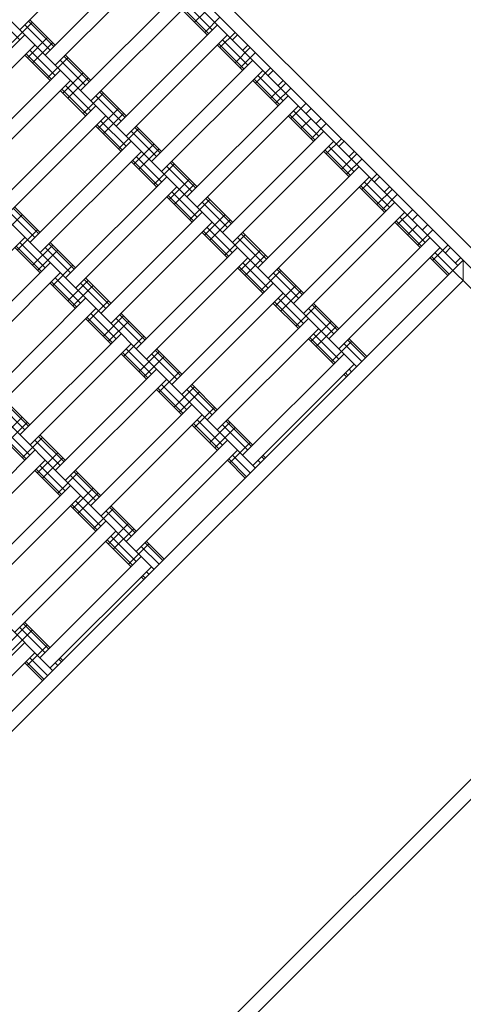
# Model space of a CAD drawing. Units: millimetres. Extents: x -4623 to 6385, y -3298 to 2813.
# Drawn here: x 2809 to 3119, y -520 to 168 of the extents above; entities that cross this region are included whole.
import ezdxf

# ---------------------------------------------------------------- set-up
doc = ezdxf.new("R2010")
doc.units = ezdxf.units.MM
doc.header["$MEASUREMENT"] = 0
doc.layers.add('LINARIUM_Nr_Pióra__7', color=7, linetype='Continuous', lineweight=0)
doc.layers.add('LINARIUM_WYMIAR_Nr_Pióra__1', color=1, linetype='Continuous', lineweight=0)
doc.layers.add('LINARIUM_WYMIAR', color=7, linetype='Continuous')
doc.styles.add('GENERATED_STYLE_1', font='txt', dxfattribs={"width": 0.999153})
doc.dimstyles.new('GENERATED_STYLE__1', dxfattribs={"dimtxt": 100, "dimasz": 183.574879, "dimexe": 0.18, "dimexo": 0, "dimgap": 0.09, "dimtad": 1, "dimtih": 1, "dimtoh": 1, "dimdec": 0, "dimlfac": 0.1, "dimzin": 0, "dimdsep": 46, "dimtxsty": 'GENERATED_STYLE_1', "dimblk": 'ARROWHEAD_5', "dimblk1": 'ARROWHEAD_5', "dimblk2": 'ARROWHEAD_5', "dimcen": 0.09, "dimclrd": 1, "dimclre": 1, "dimclrt": 1, "dimazin": 0, "dimtfac": 1, "dimtdec": 4, "dimtmove": 0, "dimatfit": 3, "dimfxl": 0, "dimtolj": 1, "dimtzin": 0, "dimarcsym": 0})
doc.dimstyles.new('GENERATED_STYLE__2', dxfattribs={"dimtxt": 100, "dimasz": 183.574879, "dimexe": 0.18, "dimexo": 0, "dimgap": 0.09, "dimtad": 1, "dimdec": 0, "dimlfac": 0.1, "dimzin": 0, "dimdsep": 46, "dimtxsty": 'GENERATED_STYLE_1', "dimblk": 'ARROWHEAD_5', "dimblk1": 'ARROWHEAD_5', "dimblk2": 'ARROWHEAD_5', "dimcen": 0.09, "dimclrd": 1, "dimclre": 1, "dimclrt": 1, "dimazin": 0, "dimtfac": 1, "dimtdec": 4, "dimtmove": 0, "dimatfit": 3, "dimfxl": 0, "dimtolj": 1, "dimtzin": 0, "dimarcsym": 0})

# ---------------------------------------------------------------- blocks, each defined once
blk = doc.blocks.new('*D1')
at = {"layer": 'LINARIUM_WYMIAR_Nr_Pióra__1', "linetype": 'Continuous'}
for points in [[(-3499.94, -3116.5), (-3313.34, -3166.5), (-3313.34, -3066.5)], [(3500.22, -3116.5), (3313.62, -3066.5), (3313.62, -3166.5)]]:
    blk.add_hatch(color=256, dxfattribs=at).paths.add_polyline_path(points)
for p, q in [((-3499.94, -3297.66), (-3499.94, -2935.34)), ((3500.22, -3297.66), (3500.22, -2935.34)), ((-3499.94, -3116.5), (-3313.34, -3066.5)), ((-3313.34, -3066.5), (-3313.34, -3166.5)), ((3500.22, -3116.5), (3313.62, -3066.5)), ((3313.62, -3166.5), (3313.62, -3066.5)), ((-3499.94, -3116.5), (-3313.34, -3166.5)), ((-3313.34, -3116.5), (3313.62, -3116.5)), ((3500.22, -3116.5), (3313.62, -3166.5))]:
    blk.add_line(p, q, dxfattribs=at)
at = {"layer": 'LINARIUM_WYMIAR_Nr_Pióra__1', "insert": (-114.27, -3096.5), "char_height": 100, "attachment_point": 7, "style": 'GENERATED_STYLE_1'}
blk.add_mtext('{700}', dxfattribs=at)
blk = doc.blocks.new('ARROWHEAD_5')
at = {"color": 0, "linetype": 'Continuous', "lineweight": 0}
blk.add_line((0, 0), (-1, 0), dxfattribs=at)
blk.add_solid([(-1, 0.2679), (0, 0), (-1, -0.2679), (-1, 0.2679)], dxfattribs=at)
blk = doc.blocks.new('*D3')
at = {"layer": 'LINARIUM_WYMIAR_Nr_Pióra__1', "linetype": 'Continuous'}
for points in [[(5648.94, 1425.92), (5598.94, 1239.32), (5698.94, 1239.32)], [(5648.94, -1426.12), (5698.94, -1239.51), (5598.94, -1239.51)]]:
    blk.add_hatch(color=256, dxfattribs=at).paths.add_polyline_path(points)
for p, q in [((5830.1, 1425.92), (5467.78, 1425.92)), ((5648.94, 1425.92), (5598.94, 1239.32)), ((5648.94, 1425.92), (5698.94, 1239.32)), ((5698.94, 1239.32), (5598.94, 1239.32)), ((5648.94, -1239.51), (5648.94, 1239.32)), ((5648.94, -1426.12), (5598.94, -1239.51)), ((5598.94, -1239.51), (5698.94, -1239.51)), ((5648.94, -1426.12), (5698.94, -1239.51)), ((5830.1, -1426.12), (5467.78, -1426.12))]:
    blk.add_line(p, q, dxfattribs=at)
at = {"layer": 'LINARIUM_WYMIAR_Nr_Pióra__1', "insert": (5628.94, -114.51), "char_height": 100, "attachment_point": 7, "rotation": 90, "style": 'GENERATED_STYLE_1'}
blk.add_mtext('{285}', dxfattribs=at)
blk = doc.blocks.new('*D4')
at = {"layer": 'LINARIUM_WYMIAR_Nr_Pióra__1', "linetype": 'Continuous'}
for points in [[(6203.5, 2726.37), (6153.5, 2539.77), (6253.5, 2539.77)], [(6203.5, -2625.14), (6253.5, -2438.54), (6153.5, -2438.54)]]:
    blk.add_hatch(color=256, dxfattribs=at).paths.add_polyline_path(points)
for p, q in [((6384.66, 2726.37), (6022.34, 2726.37)), ((6203.5, 2726.37), (6153.5, 2539.77)), ((6203.5, 2726.37), (6253.5, 2539.77)), ((6253.5, 2539.77), (6153.5, 2539.77)), ((6203.5, -2438.54), (6203.5, 2539.77)), ((6203.5, -2625.14), (6153.5, -2438.54)), ((6153.5, -2438.54), (6253.5, -2438.54)), ((6203.5, -2625.14), (6253.5, -2438.54)), ((6384.66, -2625.14), (6022.34, -2625.14))]:
    blk.add_line(p, q, dxfattribs=at)
at = {"layer": 'LINARIUM_WYMIAR_Nr_Pióra__1', "insert": (6183.5, -63.79), "char_height": 100, "attachment_point": 7, "rotation": 90, "style": 'GENERATED_STYLE_1'}
blk.add_mtext('{535}', dxfattribs=at)

msp = doc.modelspace()

# ---------------------------------------------------------------- linework, layer by layer
at = {"layer": 'LINARIUM_Nr_Pióra__7', "linetype": 'Continuous'}
for p, q in [((2616.41, 501.93), (3309.27, -191.14)), ((2630.56, 501.93), (3309.27, -177)), ((2612.88, 498.4), (3114.84, -3.73)), ((2542.16, 427.7), (3044.12, -74.43)), ((2471.43, 357), (2973.4, -145.13)), ((2400.71, 286.3), (2902.68, -215.83)), ((2809.05, 160.72), (2879.77, 231.42)), ((2329.99, 215.6), (2831.96, -286.53)), ((2826.72, 143.04), (2897.44, 213.74)), ((2833.79, 135.97), (2904.51, 206.67)), ((2851.47, 118.29), (2922.19, 188.99)), ((2858.54, 111.22), (2929.26, 181.92)), ((2922.19, 174.85), (2939.86, 157.17)), ((2923.13, 175.79), (2940.81, 158.11)), ((2925.72, 178.38), (2943.4, 160.7)), ((2931.02, 166.01), (2938.1, 173.08)), ((2791.37, 171.33), (2809.05, 153.65)), ((2803.74, 151.89), (2817.89, 166.03)), ((2815.17, 166.85), (2832.85, 149.17)), ((2816.12, 167.79), (2833.79, 150.11)), ((2938.09, 158.94), (2948.7, 169.54)), ((2812.58, 164.26), (2830.26, 146.58)), ((2876.21, 93.54), (2946.93, 164.24)), ((2948.7, 148.33), (2959.31, 158.93)), ((2812.58, 157.19), (2741.86, 86.49)), ((2814.35, 141.28), (2828.49, 155.42)), ((2817.88, 137.74), (2832.03, 151.88)), ((2954, 157.16), (2883.28, 86.47)), ((2950.47, 153.63), (2968.14, 135.95)), ((2961.07, 157.16), (2957.54, 153.63)), ((2819.65, 150.12), (2748.93, 79.42)), ((2816.12, 146.58), (2833.79, 128.9)), ((2946.93, 150.1), (2964.61, 132.41)), ((2947.88, 151.04), (2965.55, 133.36)), ((2959.3, 137.72), (2969.91, 148.32)), ((2962.84, 134.18), (2973.45, 144.79)), ((2968.14, 150.09), (2964.61, 146.56)), ((2812.58, 143.05), (2830.25, 125.36)), ((2813.53, 143.99), (2831.2, 126.31)), ((2828.49, 127.13), (2842.63, 141.27)), ((2837.33, 139.51), (2855, 121.83)), ((2839.92, 142.09), (2857.59, 124.41)), ((2840.86, 143.04), (2858.54, 125.36)), ((2900.96, 68.78), (2971.68, 139.48)), ((2766.6, 61.74), (2837.33, 132.43)), ((2839.09, 116.52), (2853.24, 130.66)), ((2908.03, 61.71), (2978.75, 132.41)), ((2973.44, 123.57), (2984.05, 134.18)), ((2985.82, 132.41), (2982.28, 128.88)), ((2844.4, 125.36), (2773.67, 54.66)), ((2842.63, 112.99), (2856.77, 127.13)), ((2971.68, 125.34), (2989.35, 107.66)), ((2972.62, 126.29), (2990.3, 108.61)), ((2975.21, 128.88), (2992.89, 111.2)), ((2992.89, 125.34), (2989.35, 121.8)), ((2837.32, 118.29), (2855, 100.61)), ((2838.27, 119.24), (2855.95, 101.56)), ((2840.86, 121.83), (2858.54, 104.15)), ((2864.66, 117.34), (2882.34, 99.66)), ((2865.61, 118.29), (2883.28, 100.61)), ((2984.05, 112.97), (2994.66, 123.57)), ((2987.58, 109.43), (2998.19, 120.03)), ((2853.23, 102.38), (2867.38, 116.52)), ((2862.07, 114.75), (2879.75, 97.07)), ((2925.7, 44.03), (2996.42, 114.73)), ((2862.07, 107.68), (2791.35, 36.98)), ((2863.84, 91.77), (2877.98, 105.91)), ((3003.49, 107.66), (2932.77, 36.96)), ((2998.19, 98.82), (3008.8, 109.43)), ((2999.96, 104.12), (3017.63, 86.44)), ((3012.33, 105.89), (3008.8, 102.36)), ((2869.14, 100.61), (2798.42, 29.91)), ((2865.61, 97.07), (2883.28, 79.39)), ((2867.37, 88.24), (2881.52, 102.38)), ((2996.42, 100.59), (3014.1, 82.91)), ((2997.37, 101.54), (3015.04, 83.86)), ((3005.26, 91.75), (3012.33, 98.82)), ((3015.87, 95.28), (3019.4, 98.82)), ((2862.07, 93.54), (2879.74, 75.86)), ((2863.02, 94.49), (2880.69, 76.81)), ((2877.98, 77.63), (2892.12, 91.77)), ((2886.82, 90), (2904.49, 72.32)), ((2889.41, 92.59), (2907.08, 74.91)), ((2890.35, 93.54), (2908.03, 75.85)), ((3021.17, 89.98), (2950.45, 19.28)), ((3012.33, 84.68), (3022.94, 95.28)), ((2816.09, 12.23), (2886.82, 82.93)), ((2957.52, 12.21), (3028.24, 82.91)), ((3022.93, 74.07), (3033.54, 84.67)), ((3031.77, 79.37), (3035.31, 82.91)), ((2823.16, 5.16), (2893.89, 75.86)), ((2888.58, 67.02), (2902.73, 81.16)), ((2892.12, 63.48), (2906.26, 77.62)), ((3021.17, 75.84), (3038.84, 58.16)), ((3022.11, 76.78), (3039.79, 59.1)), ((3024.7, 79.37), (3042.38, 61.69)), ((3042.38, 75.83), (3038.84, 72.3)), ((2886.81, 68.79), (2904.49, 51.11)), ((2887.76, 69.73), (2905.44, 52.05)), ((2890.35, 72.32), (2908.03, 54.64)), ((2915.1, 68.78), (2932.77, 51.1)), ((3033.54, 63.46), (3044.15, 74.07)), ((3037.07, 59.92), (3047.68, 70.53)), ((2902.72, 52.87), (2916.87, 67.01)), ((2911.56, 65.25), (2929.24, 47.57)), ((2914.15, 67.84), (2931.83, 50.16)), ((3045.91, 65.23), (2975.19, -5.47)), ((2911.56, 58.18), (2840.84, -12.52)), ((2913.33, 42.27), (2927.47, 56.41)), ((3052.98, 58.15), (2982.26, -12.55)), ((3047.68, 49.32), (3058.29, 59.92)), ((3060.05, 58.15), (3056.52, 54.62)), ((2918.63, 51.1), (2847.91, -19.6)), ((2916.86, 38.73), (2931.01, 52.87)), ((3045.91, 51.08), (3063.59, 33.4)), ((3046.86, 52.03), (3064.53, 34.35)), ((3049.45, 54.62), (3067.12, 36.94)), ((3058.28, 38.71), (3068.89, 49.31)), ((3067.12, 51.08), (3063.59, 47.55)), ((2911.56, 44.03), (2929.23, 26.35)), ((2912.51, 44.98), (2930.18, 27.3)), ((2915.09, 47.57), (2932.77, 29.89)), ((2927.47, 28.12), (2941.61, 42.26)), ((2938.9, 43.08), (2956.57, 25.4)), ((2939.84, 44.03), (2957.52, 26.35)), ((3061.82, 35.17), (3072.43, 45.78)), ((2804.54, 36.03), (2822.22, 18.35)), ((2805.49, 36.98), (2823.17, 19.3)), ((2936.31, 40.5), (2953.98, 22.81)), ((3070.66, 40.47), (2999.94, -30.23)), ((3072.42, 24.56), (3083.03, 35.17)), ((2796.65, 17.54), (2810.79, 31.68)), ((2801.96, 33.45), (2819.63, 15.76)), ((2936.31, 33.42), (2865.58, -37.28)), ((2938.07, 17.51), (2952.22, 31.65)), ((2941.61, 13.98), (2955.75, 28.12)), ((3007.01, -37.3), (3077.73, 33.4)), ((3074.19, 29.87), (3091.87, 12.19)), ((3083.03, 28.1), (3086.57, 31.63)), ((2807.25, 6.93), (2821.4, 21.07)), ((2943.38, 26.35), (2872.65, -44.35)), ((2939.84, 22.82), (2957.51, 5.14)), ((3070.66, 26.33), (3088.33, 8.65)), ((3071.6, 27.28), (3089.28, 9.6)), ((3079.49, 17.49), (3086.56, 24.56)), ((3086.56, 10.42), (3097.17, 21.02)), ((3093.64, 24.56), (3090.1, 21.03)), ((2741.84, -54.93), (2812.56, 15.77)), ((2936.3, 19.28), (2953.98, 1.6)), ((2937.25, 20.23), (2954.93, 2.55)), ((2952.21, 3.37), (2966.36, 17.51)), ((2961.05, 15.74), (2978.73, -1.94)), ((2963.64, 18.33), (2981.32, 0.65)), ((2964.59, 19.28), (2982.26, 1.6)), ((3024.68, -54.98), (3095.4, 15.72)), ((2805.49, 8.7), (2823.16, -8.98)), ((2806.43, 9.64), (2824.11, -8.04)), ((2809.02, 12.23), (2826.7, -5.45)), ((2817.86, -3.68), (2832, 10.46)), ((2821.39, -7.22), (2835.54, 6.92)), ((2826.7, 8.69), (2844.38, -8.99)), ((2829.29, 11.28), (2846.96, -6.4)), ((2830.24, 12.23), (2847.91, -5.45)), ((2961.05, 8.67), (2890.33, -62.03)), ((2962.82, -7.24), (2976.96, 6.9)), ((3102.47, 8.65), (3031.75, -62.05)), ((3097.17, -0.19), (3107.78, 10.42)), ((3109.54, 8.65), (3106.01, 5.11)), ((2897.4, -69.1), (2968.12, 1.6)), ((2966.35, -10.77), (2980.5, 3.37)), ((3095.4, 1.58), (3107.77, -10.8)), ((3096.35, 2.53), (3108.72, -9.85)), ((3098.94, 5.11), (3295.13, -191.14)), ((3116.61, 1.58), (3113.08, -1.96)), ((2425.31, -693.05), (3118.38, -0.19)), ((2616.2, -884), (3500.22, -0.25)), ((2830.23, -1.91), (2759.51, -72.61)), ((2832, -17.82), (2846.14, -3.68)), ((2961.05, -5.47), (2978.72, -23.15)), ((2962, -4.52), (2979.67, -22.2)), ((2964.58, -1.94), (2982.26, -19.62)), ((2988.39, -6.42), (3006.06, -24.1)), ((2989.33, -5.48), (3007.01, -23.16)), ((3118.38, -0.19), (3118.38, -14.33)), ((2837.3, -8.99), (2766.58, -79.69)), ((2833.77, -12.52), (2851.44, -30.2)), ((2854.03, -13.47), (2871.71, -31.15)), ((2854.98, -12.53), (2872.66, -30.21)), ((2976.96, -21.38), (2991.1, -7.24)), ((2985.8, -9.01), (3003.47, -26.69)), ((3118.38, -14.33), (2439.45, -693.05)), ((2830.23, -16.06), (2847.91, -33.74)), ((2831.18, -15.11), (2848.85, -32.79)), ((2842.6, -28.43), (2856.75, -14.29)), ((2846.14, -31.97), (2860.28, -17.83)), ((2851.45, -16.06), (2869.12, -33.74)), ((2985.8, -16.08), (2915.07, -86.78)), ((2987.56, -31.99), (3001.71, -17.85)), ((2784.26, -97.37), (2854.98, -26.67)), ((2992.87, -23.15), (2922.14, -93.85)), ((2989.33, -26.69), (3007, -44.37)), ((2991.1, -35.53), (3005.24, -21.39)), ((2862.05, -33.74), (2791.33, -104.44)), ((2856.74, -42.58), (2870.89, -28.44)), ((2985.79, -30.22), (3003.47, -47.9)), ((2986.74, -29.28), (3004.42, -46.96)), ((3001.7, -46.14), (3015.85, -32)), ((3010.54, -33.76), (3028.22, -51.44)), ((3013.13, -31.17), (3030.81, -48.86)), ((3014.08, -30.23), (3031.75, -47.91)), ((2854.98, -40.81), (2872.65, -58.49)), ((2855.92, -39.86), (2873.6, -57.54)), ((2858.51, -37.27), (2876.19, -54.95)), ((2867.35, -53.19), (2881.49, -39.05)), ((2876.19, -40.81), (2893.87, -58.49)), ((2878.78, -38.22), (2896.45, -55.91)), ((2879.73, -37.28), (2897.4, -54.96)), ((2939.82, -111.53), (3010.54, -40.83)), ((2870.88, -56.72), (2885.03, -42.58)), ((3017.61, -47.91), (2946.89, -118.61)), ((3012.31, -56.74), (3026.45, -42.6)), ((3015.84, -60.28), (3029.99, -46.14)), ((2809, -122.12), (2879.72, -51.42)), ((2881.49, -67.33), (2895.63, -53.19)), ((3010.54, -54.98), (3028.21, -72.66)), ((3011.49, -54.03), (3029.16, -71.71)), ((3014.07, -51.44), (3031.75, -69.12)), ((3038.82, -54.98), (3051.19, -67.36)), ((2886.79, -58.49), (2816.07, -129.19)), ((3026.45, -70.89), (3040.59, -56.75)), ((3035.29, -58.52), (3047.66, -70.89)), ((3037.88, -55.93), (3050.25, -68.3)), ((2879.72, -65.56), (2897.4, -83.24)), ((2880.67, -64.61), (2898.34, -82.3)), ((2883.26, -62.03), (2900.93, -79.71)), ((2892.09, -77.94), (2906.24, -63.8)), ((2895.63, -81.47), (2909.77, -67.33)), ((2900.94, -65.57), (2918.61, -83.25)), ((2903.52, -62.98), (2921.2, -80.66)), ((2904.47, -62.03), (2922.15, -79.71)), ((2964.56, -136.29), (3035.29, -65.59)), ((2971.63, -143.36), (3042.36, -72.66)), ((2833.75, -146.87), (2904.47, -76.17)), ((2906.23, -92.08), (2920.38, -77.94)), ((3035.28, -79.73), (3037.05, -81.5)), ((3036.23, -78.78), (3038, -80.55)), ((3040.59, -77.96), (3038.82, -76.19)), ((2911.54, -83.24), (2840.82, -153.94)), ((2908, -86.78), (2925.68, -104.46)), ((2916.84, -102.69), (2930.98, -88.55)), ((2928.27, -87.73), (2945.94, -105.41)), ((2929.22, -86.78), (2946.89, -104.46)), ((2904.47, -90.31), (2922.14, -108)), ((2905.41, -89.37), (2923.09, -107.05)), ((2920.37, -106.23), (2934.52, -92.09)), ((2925.68, -90.32), (2943.35, -108)), ((2794.86, -100.9), (2812.54, -118.58)), ((2797.45, -98.32), (2815.13, -116)), ((2798.4, -97.37), (2816.07, -115.05)), ((2858.49, -171.62), (2929.21, -100.93)), ((2930.98, -116.84), (2945.12, -102.7)), ((2796.63, -123.89), (2810.77, -109.75)), ((2936.28, -108), (2865.56, -178.7)), ((2800.16, -127.42), (2814.31, -113.28)), ((2929.21, -115.07), (2946.89, -132.75)), ((2930.16, -114.12), (2947.83, -131.8)), ((2932.75, -111.53), (2950.42, -129.21)), ((2941.58, -127.44), (2955.73, -113.3)), ((2945.12, -130.98), (2959.26, -116.84)), ((2950.42, -115.07), (2968.1, -132.75)), ((2953.01, -112.48), (2970.69, -130.16)), ((2953.96, -111.54), (2971.64, -129.22)), ((2794.86, -122.12), (2812.53, -139.8)), ((2795.81, -121.17), (2813.48, -138.85)), ((2798.4, -118.58), (2816.07, -136.26)), ((2822.2, -123.07), (2839.87, -140.75)), ((2823.14, -122.12), (2840.82, -139.8)), ((2810.77, -138.03), (2824.91, -123.89)), ((2819.61, -125.66), (2837.28, -143.34)), ((2883.24, -196.38), (2953.96, -125.68)), ((2955.72, -141.59), (2969.87, -127.45)), ((2748.89, -203.43), (2819.61, -132.73)), ((2821.37, -148.64), (2835.52, -134.5)), ((2890.31, -203.45), (2961.03, -132.75)), ((2957.49, -136.28), (2969.86, -148.66)), ((2979.53, -139), (2977.76, -137.24)), ((2980.47, -138.06), (2978.71, -136.29)), ((2826.68, -139.8), (2755.96, -210.5)), ((2823.14, -143.33), (2840.82, -161.02)), ((2824.91, -152.17), (2839.05, -138.03)), ((2953.96, -139.82), (2966.33, -152.2)), ((2954.9, -138.87), (2967.28, -151.25)), ((2975.17, -139.82), (2976.94, -141.59)), ((2819.6, -146.87), (2837.28, -164.55)), ((2820.55, -145.92), (2838.23, -163.6)), ((2835.51, -162.78), (2849.66, -148.64)), ((2844.35, -150.41), (2862.03, -168.09)), ((2846.94, -147.82), (2864.62, -165.5)), ((2847.89, -146.87), (2865.56, -164.55)), ((2773.63, -228.18), (2844.35, -157.48)), ((2780.7, -235.25), (2851.42, -164.55)), ((2846.12, -173.39), (2860.26, -159.25)), ((2849.65, -176.93), (2863.8, -162.79)), ((2844.35, -171.62), (2862.02, -189.3)), ((2845.3, -170.68), (2862.97, -188.36)), ((2847.89, -168.09), (2865.56, -185.77)), ((2872.63, -171.63), (2890.31, -189.31)), ((2860.26, -187.53), (2874.4, -173.39)), ((2869.1, -175.16), (2886.77, -192.84)), ((2871.69, -172.57), (2889.36, -190.25)), ((2869.1, -182.23), (2798.38, -252.93)), ((2870.86, -198.14), (2885.01, -184)), ((2616.2, -869.85), (3295.13, -191.14)), ((2876.17, -189.31), (2805.44, -260)), ((2874.4, -201.68), (2888.54, -187.54)), ((2869.09, -196.38), (2886.77, -214.06)), ((2870.04, -195.43), (2887.72, -213.11)), ((2872.63, -192.84), (2890.31, -210.52)), ((2885, -212.29), (2899.15, -198.15)), ((2896.43, -197.33), (2908.8, -209.7)), ((2897.38, -196.38), (2909.75, -208.76)), ((2893.84, -199.91), (2906.22, -212.29)), ((2893.84, -206.99), (2823.12, -277.69)), ((2830.19, -284.76), (2900.91, -214.06)), ((2899.14, -219.36), (2897.38, -217.59)), ((2893.84, -221.13), (2895.61, -222.9)), ((2894.79, -220.18), (2896.55, -221.95)), ((2811.57, -253.88), (2829.24, -271.56)), ((2812.52, -252.93), (2830.19, -270.62)), ((2800.14, -268.84), (2814.28, -254.7)), ((2803.68, -272.38), (2817.82, -258.24)), ((2808.98, -256.47), (2826.66, -274.15)), ((2812.51, -267.08), (2741.79, -337.78)), ((2819.58, -274.15), (2748.86, -344.85)), ((2814.28, -282.99), (2828.42, -268.85)), ((2812.51, -281.22), (2824.89, -293.6)), ((2813.46, -280.27), (2825.83, -292.65)), ((2816.05, -277.68), (2828.42, -290.06)), ((2835.49, -282.99), (2833.73, -281.22)), ((2836.31, -278.63), (2838.08, -280.4)), ((2839.03, -279.46), (2837.26, -277.69))]:
    msp.add_line(p, q, dxfattribs=at)

# ---------------------------------------------------------------- dimensions: what is measured, and where the dimension line sits
at = {"layer": 'LINARIUM_WYMIAR', "color": 1, "linetype": 'Continuous', "lineweight": 0}
for base, p1, p2, picture, middle in [((6203.5, -2625.14), (869.9, -2625.14), (869.9, 2726.37), '*D4', (6133.5, 62.67)), ((5648.94, -1426.12), (1308.36, -1426.12), (1308.3, 1425.92), '*D3', (5578.94, 11.96))]:
    dim = msp.add_linear_dim(base=base, p1=p1, p2=p2, angle=90, dimstyle='GENERATED_STYLE__2', dxfattribs=at)
    dim.commit()
    dim.dimension.update_dxf_attribs({"geometry": picture, "text_midpoint": middle})
dim = msp.add_linear_dim(base=(-3499.94, -3116.5), p1=(-3499.94, 0.47), p2=(3500.22, -0.25), dimstyle='GENERATED_STYLE__1', dxfattribs=at)
dim.commit()
dim.dimension.update_dxf_attribs({"geometry": '*D1', "text_midpoint": (12.19, -3046.5)})

doc.saveas('drawing.dxf')
